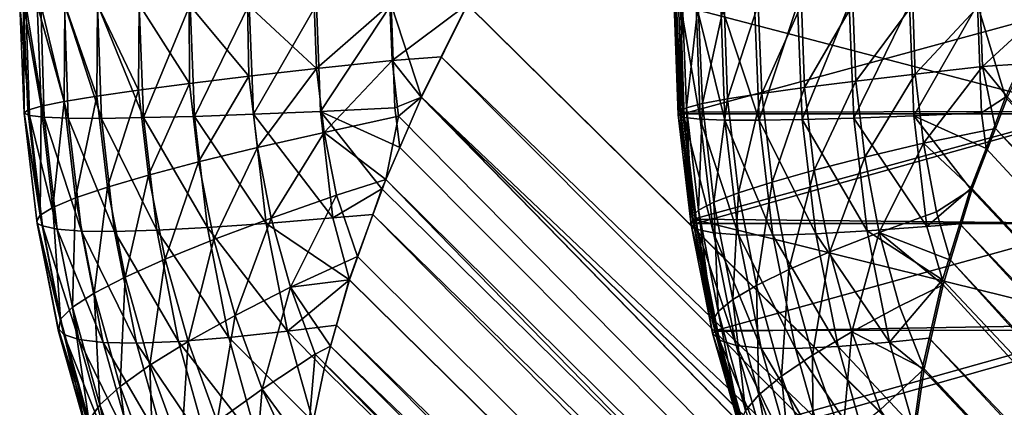
# Model space of a CAD drawing. Extents: x -30 to 139, y -198 to 0.
# Drawn here: x 78 to 78, y -62 to -62 of the extents above; entities that cross this region are included whole.
import ezdxf

# ---------------------------------------------------------------- set-up
doc = ezdxf.new("R2010")
doc.units = 0
doc.header["$MEASUREMENT"] = 0
doc.layers.add('L1', color=7, linetype='Continuous')

msp = doc.modelspace()

# ---------------------------------------------------------------- linework, layer by layer
at = {"layer": 'L1', "color": 7}
for points in [[(77.78717, -24.85947, 0.503794), (77.53279, -61.50858, 0.267532), (77.78676, -61.75921, 0.503414)], [(77.78681, -61.75921, -0.505527), (77.53281, -24.92673, -0.26967), (77.78722, -24.85947, -0.505907)], [(77.53281, -61.50858, -0.26967), (77.53281, -24.92673, -0.26967), (77.78681, -61.75921, -0.505527)], [(77.50115, -61.51632, 0.195125), (77.50112, -61.50858, 0.201664), (77.50084, -61.50858, 0.195127)], [(77.50084, -61.50858, 0.195127), (77.50086, -61.50858, -0.197268), (77.50115, -61.51632, 0.195125)], [(77.50115, -61.51632, 0.195125), (77.50086, -61.50858, -0.197268), (77.50117, -61.51633, -0.197265)], [(77.50154, -61.5165, -0.204903), (77.50117, -61.51633, -0.197265), (77.50086, -61.50858, -0.197268)], [(77.50086, -61.50858, -0.197268), (77.50128, -61.50858, -0.20539), (77.50154, -61.5165, -0.204903)], [(77.50115, -61.51632, 0.195125), (77.50141, -61.51613, 0.201759), (77.50112, -61.50858, 0.201664)], [(77.50237, -61.51585, 0.210071), (77.50209, -61.50858, 0.209979), (77.50112, -61.50858, 0.201664)], [(77.50141, -61.51613, 0.201759), (77.50237, -61.51585, 0.210071), (77.50112, -61.50858, 0.201664)], [(77.50154, -61.5165, -0.204903), (77.50128, -61.50858, -0.20539), (77.50259, -61.51662, -0.213067)], [(77.50128, -61.50858, -0.20539), (77.50234, -61.50858, -0.213454), (77.50259, -61.51662, -0.213067)], [(77.50402, -61.51551, 0.218272), (77.50406, -61.50858, 0.219257), (77.50209, -61.50858, 0.209979)], [(77.50402, -61.51551, 0.218272), (77.50209, -61.50858, 0.209979), (77.50237, -61.51585, 0.210071)], [(77.50259, -61.51662, -0.213067), (77.50234, -61.50858, -0.213454), (77.50431, -61.51669, -0.221117)], [(77.50234, -61.50858, -0.213454), (77.50405, -61.50858, -0.221406), (77.50431, -61.51669, -0.221117)], [(77.50634, -61.51512, 0.226305), (77.50406, -61.50858, 0.219257), (77.50402, -61.51551, 0.218272)], [(77.50431, -61.51669, -0.221117), (77.50405, -61.50858, -0.221406), (77.50668, -61.51671, -0.229)], [(77.50405, -61.50858, -0.221406), (77.5064, -61.50858, -0.229193), (77.50668, -61.51671, -0.229)], [(77.50634, -61.51512, 0.226305), (77.5064, -61.50858, 0.227043), (77.50406, -61.50858, 0.219257)], [(77.50933, -61.51469, 0.234112), (77.5064, -61.50858, 0.227043), (77.50634, -61.51512, 0.226305)], [(77.50933, -61.51469, 0.234112), (77.50937, -61.50858, 0.234614), (77.5064, -61.50858, 0.227043)], [(77.50668, -61.51671, -0.229), (77.5064, -61.50858, -0.229193), (77.50969, -61.51666, -0.236662)], [(77.5064, -61.50858, -0.229193), (77.50937, -61.50858, -0.236763), (77.50969, -61.51666, -0.236662)], [(77.51296, -61.51422, 0.241642), (77.50937, -61.50858, 0.234614), (77.50933, -61.51469, 0.234112)], [(77.51296, -61.51422, 0.241642), (77.51295, -61.50858, 0.241918), (77.50937, -61.50858, 0.234614)], [(77.50969, -61.51666, -0.236662), (77.50937, -61.50858, -0.236763), (77.513, -61.50858, -0.244151)], [(77.50969, -61.51666, -0.236662), (77.513, -61.50858, -0.244151), (77.51331, -61.51657, -0.244051)], [(77.5172, -61.51371, 0.248838), (77.51711, -61.50858, 0.248909), (77.51295, -61.50858, 0.241918)], [(77.5172, -61.51371, 0.248838), (77.51295, -61.50858, 0.241918), (77.51296, -61.51422, 0.241642)], [(77.51331, -61.51657, -0.244051), (77.513, -61.50858, -0.244151), (77.51723, -61.50858, -0.251216)], [(77.51331, -61.51657, -0.244051), (77.51723, -61.50858, -0.251216), (77.51753, -61.51642, -0.251117)], [(77.52204, -61.51316, 0.255653), (77.52186, -61.50858, 0.255595), (77.51711, -61.50858, 0.248909)], [(77.52204, -61.51316, 0.255653), (77.51711, -61.50858, 0.248909), (77.5172, -61.51371, 0.248838)], [(77.51753, -61.51642, -0.251117), (77.51723, -61.50858, -0.251216), (77.52202, -61.50858, -0.257908)], [(77.52202, -61.50858, -0.257908), (77.52232, -61.51622, -0.257812), (77.51753, -61.51642, -0.251117)], [(77.52186, -61.50858, 0.255595), (77.52204, -61.51316, 0.255653), (77.52727, -61.50858, 0.261986)], [(77.52735, -61.50858, -0.264184), (77.52232, -61.51622, -0.257812), (77.52202, -61.50858, -0.257908)], [(77.52727, -61.50858, 0.261986), (77.52204, -61.51316, 0.255653), (77.52743, -61.51258, 0.262036)], [(77.52735, -61.50858, -0.264184), (77.52763, -61.51596, -0.264091), (77.52232, -61.51622, -0.257812)], [(77.52727, -61.50858, 0.261986), (77.52743, -61.51258, 0.262036), (77.53279, -61.50858, 0.267532)], [(77.53281, -61.50858, -0.26967), (77.52952, -61.51519, -0.266155), (77.52735, -61.50858, -0.264184)], [(77.52735, -61.50858, -0.264184), (77.52952, -61.51519, -0.266155), (77.52763, -61.51596, -0.264091)], [(77.52743, -61.51258, 0.262036), (77.53092, -61.51233, 0.265534), (77.53279, -61.50858, 0.267532)], [(77.53281, -61.50858, -0.26967), (77.78681, -61.75921, -0.505527), (77.52952, -61.51519, -0.266155)], [(77.53092, -61.51233, 0.265534), (77.78676, -61.75921, 0.503414), (77.53279, -61.50858, 0.267532)], [(77.54774, -61.50858, 1.464889), (77.54756, -61.50858, 1.456758), (77.54784, -61.51647, 1.457249)], [(77.54784, -61.51647, 1.457249), (77.54756, -61.50858, 1.456758), (77.54829, -61.51664, 1.449031)], [(77.54756, -61.50858, 1.456758), (77.54801, -61.50858, 1.448638), (77.54829, -61.51664, 1.449031)], [(77.54797, -61.51618, -1.458521), (77.54815, -61.50858, -1.450773), (77.54768, -61.50858, -1.458893)], [(77.54818, -61.51638, -1.467005), (77.54797, -61.51618, -1.458521), (77.54768, -61.50858, -1.458893)], [(77.54818, -61.51638, -1.467005), (77.54768, -61.50858, -1.458893), (77.54788, -61.50858, -1.467025)], [(77.5767, -61.50858, 1.856214), (77.54774, -61.50858, 1.464889), (77.577, -61.51623, 1.856189)], [(77.577, -61.51623, 1.856189), (77.54774, -61.50858, 1.464889), (77.54804, -61.51626, 1.464869)], [(77.54784, -61.51647, 1.457249), (77.54804, -61.51626, 1.464869), (77.54774, -61.50858, 1.464889)], [(77.54788, -61.50858, -1.467025), (77.57688, -61.50858, -1.858347), (77.54818, -61.51638, -1.467005)], [(77.54845, -61.51595, -1.450377), (77.54815, -61.50858, -1.450773), (77.54797, -61.51618, -1.458521)], [(77.54829, -61.51664, 1.449031), (77.54801, -61.50858, 1.448638), (77.54941, -61.51676, 1.440877)], [(77.54801, -61.50858, 1.448638), (77.54913, -61.50858, 1.440581), (77.54941, -61.51676, 1.440877)], [(77.54927, -61.50858, -1.442717), (77.54815, -61.50858, -1.450773), (77.54845, -61.51595, -1.450377)], [(77.54818, -61.51638, -1.467005), (77.57688, -61.50858, -1.858347), (77.57718, -61.51639, -1.858321)], [(77.54959, -61.51566, -1.442299), (77.54927, -61.50858, -1.442717), (77.54845, -61.51595, -1.450377)], [(77.54941, -61.51676, 1.440877), (77.54913, -61.50858, 1.440581), (77.55119, -61.51683, 1.432841)], [(77.54913, -61.50858, 1.440581), (77.5509, -61.50858, 1.432642), (77.55119, -61.51683, 1.432841)], [(77.55113, -61.50858, -1.434427), (77.54927, -61.50858, -1.442717), (77.54959, -61.51566, -1.442299)], [(77.55138, -61.51532, -1.434343), (77.55113, -61.50858, -1.434427), (77.54959, -61.51566, -1.442299)], [(77.55119, -61.51683, 1.432841), (77.5509, -61.50858, 1.432642), (77.55363, -61.51684, 1.424978)], [(77.5509, -61.50858, 1.432642), (77.55331, -61.50858, 1.424873), (77.55363, -61.51684, 1.424978)], [(77.55357, -61.50858, -1.42664), (77.55113, -61.50858, -1.434427), (77.55138, -61.51532, -1.434343)], [(77.55382, -61.51494, -1.426561), (77.55357, -61.50858, -1.42664), (77.55138, -61.51532, -1.434343)], [(77.55363, -61.51684, 1.424978), (77.55331, -61.50858, 1.424873), (77.55638, -61.50858, 1.417237)], [(77.55665, -61.50858, -1.41908), (77.55357, -61.50858, -1.42664), (77.55382, -61.51494, -1.426561)], [(77.55363, -61.51684, 1.424978), (77.55638, -61.50858, 1.417237), (77.5567, -61.51679, 1.417342)], [(77.55688, -61.51452, -1.419005), (77.55665, -61.50858, -1.41908), (77.55382, -61.51494, -1.426561)], [(77.5567, -61.51679, 1.417342), (77.55638, -61.50858, 1.417237), (77.56007, -61.50858, 1.40988)], [(77.56033, -61.50858, -1.411794), (77.55665, -61.50858, -1.41908), (77.55688, -61.51452, -1.419005)], [(77.5567, -61.51679, 1.417342), (77.56007, -61.50858, 1.40988), (77.5604, -61.51669, 1.409984)], [(77.56054, -61.51405, -1.411726), (77.56033, -61.50858, -1.411794), (77.55688, -61.51452, -1.419005)], [(77.5604, -61.51669, 1.409984), (77.56007, -61.50858, 1.40988), (77.56436, -61.50858, 1.402852)], [(77.5646, -61.50858, -1.404834), (77.56033, -61.50858, -1.411794), (77.56054, -61.51405, -1.411726)], [(77.56436, -61.50858, 1.402852), (77.56467, -61.51653, 1.402954), (77.5604, -61.51669, 1.409984)], [(77.56478, -61.51355, -1.404772), (77.5646, -61.50858, -1.404834), (77.56054, -61.51405, -1.411726)], [(77.56921, -61.50858, 1.3962), (77.56467, -61.51653, 1.402954), (77.56436, -61.50858, 1.402852)], [(77.56941, -61.50858, -1.398244), (77.5646, -61.50858, -1.404834), (77.56478, -61.51355, -1.404772)], [(77.56921, -61.50858, 1.3962), (77.56951, -61.51632, 1.396299), (77.56467, -61.51653, 1.402954)], [(77.56958, -61.51302, -1.398189), (77.56941, -61.50858, -1.398244), (77.56478, -61.51355, -1.404772)], [(77.57425, -61.50858, 1.390326), (77.57123, -61.51519, 1.394074), (77.56921, -61.50858, 1.3962)], [(77.56921, -61.50858, 1.3962), (77.57123, -61.51519, 1.394074), (77.56951, -61.51632, 1.396299)], [(77.57439, -61.50858, -1.392459), (77.56941, -61.50858, -1.398244), (77.56958, -61.51302, -1.398189)], [(77.56958, -61.51302, -1.398189), (77.57245, -61.51281, -1.394857), (77.57439, -61.50858, -1.392459)], [(77.52743, -61.51258, 0.262036), (77.5295, -61.51519, 0.264017), (77.53092, -61.51233, 0.265534)], [(77.5295, -61.51519, 0.264017), (77.78351, -61.76581, 0.499943), (77.53092, -61.51233, 0.265534)], [(77.53092, -61.51233, 0.265534), (77.78351, -61.76581, 0.499943), (77.78676, -61.75921, 0.503414)], [(77.52258, -61.51771, 0.255826), (77.52743, -61.51258, 0.262036), (77.52204, -61.51316, 0.255653)], [(77.52789, -61.51655, 0.262188), (77.52743, -61.51258, 0.262036), (77.52258, -61.51771, 0.255826)], [(77.52789, -61.51655, 0.262188), (77.5295, -61.51519, 0.264017), (77.52743, -61.51258, 0.262036)], [(77.56536, -61.51849, -1.404586), (77.56958, -61.51302, -1.398189), (77.56478, -61.51355, -1.404772)], [(77.57051, -61.51743, -1.397636), (77.56958, -61.51302, -1.398189), (77.56536, -61.51849, -1.404586)], [(77.56958, -61.51302, -1.398189), (77.57136, -61.51519, -1.396207), (77.57245, -61.51281, -1.394857)], [(77.57051, -61.51743, -1.397636), (77.57136, -61.51519, -1.396207), (77.56958, -61.51302, -1.398189)], [(77.51361, -61.51982, 0.241855), (77.5172, -61.51371, 0.248838), (77.51296, -61.51422, 0.241642)], [(77.51781, -61.5188, 0.249032), (77.5172, -61.51371, 0.248838), (77.51361, -61.51982, 0.241855)], [(77.51781, -61.5188, 0.249032), (77.52204, -61.51316, 0.255653), (77.5172, -61.51371, 0.248838)], [(77.52258, -61.51771, 0.255826), (77.52204, -61.51316, 0.255653), (77.51781, -61.5188, 0.249032)], [(77.56117, -61.51949, -1.411522), (77.56478, -61.51355, -1.404772), (77.56054, -61.51405, -1.411726)], [(77.56536, -61.51849, -1.404586), (77.56478, -61.51355, -1.404772), (77.56117, -61.51949, -1.411522)], [(77.51004, -61.52077, 0.234344), (77.51296, -61.51422, 0.241642), (77.50933, -61.51469, 0.234112)], [(77.51361, -61.51982, 0.241855), (77.51296, -61.51422, 0.241642), (77.51004, -61.52077, 0.234344)], [(77.55756, -61.52041, -1.418784), (77.56054, -61.51405, -1.411726), (77.55688, -61.51452, -1.419005)], [(77.56117, -61.51949, -1.411522), (77.56054, -61.51405, -1.411726), (77.55756, -61.52041, -1.418784)], [(77.50482, -61.52239, 0.218534), (77.50634, -61.51512, 0.226305), (77.50402, -61.51551, 0.218272)], [(77.5071, -61.52163, 0.226552), (77.50634, -61.51512, 0.226305), (77.50482, -61.52239, 0.218534)], [(77.5071, -61.52163, 0.226552), (77.50933, -61.51469, 0.234112), (77.50634, -61.51512, 0.226305)], [(77.51004, -61.52077, 0.234344), (77.50933, -61.51469, 0.234112), (77.5071, -61.52163, 0.226552)], [(77.55215, -61.52202, -1.434092), (77.55382, -61.51494, -1.426561), (77.55138, -61.51532, -1.434343)], [(77.55455, -61.52126, -1.426324), (77.55382, -61.51494, -1.426561), (77.55215, -61.52202, -1.434092)], [(77.55455, -61.52126, -1.426324), (77.55688, -61.51452, -1.419005), (77.55382, -61.51494, -1.426561)], [(77.55756, -61.52041, -1.418784), (77.55688, -61.51452, -1.419005), (77.55455, -61.52126, -1.426324)], [(77.50229, -61.52363, 0.202045), (77.50237, -61.51585, 0.210071), (77.50141, -61.51613, 0.201759)], [(77.50229, -61.52363, 0.202045), (77.50321, -61.52306, 0.210346), (77.50237, -61.51585, 0.210071)], [(77.50321, -61.52306, 0.210346), (77.50402, -61.51551, 0.218272), (77.50237, -61.51585, 0.210071)], [(77.50482, -61.52239, 0.218534), (77.50402, -61.51551, 0.218272), (77.50321, -61.52306, 0.210346)], [(77.52763, -61.51596, -0.264091), (77.52952, -61.51519, -0.266155), (77.52798, -61.51878, -0.263974)], [(77.5295, -61.51519, 0.264017), (77.52789, -61.51655, 0.262188), (77.78073, -61.77236, 0.496011)], [(77.52952, -61.51519, -0.266155), (77.78078, -61.77236, -0.498125), (77.52798, -61.51878, -0.263974)], [(77.5295, -61.51519, 0.264017), (77.78073, -61.77236, 0.496011), (77.78351, -61.76581, 0.499943)], [(77.52952, -61.51519, -0.266155), (77.78681, -61.75921, -0.505527), (77.78355, -61.76581, -0.502057)], [(77.52952, -61.51519, -0.266155), (77.78355, -61.76581, -0.502057), (77.78078, -61.77236, -0.498125)], [(77.5493, -61.52326, -1.450101), (77.54959, -61.51566, -1.442299), (77.54845, -61.51595, -1.450377)], [(77.5504, -61.52269, -1.442035), (77.54959, -61.51566, -1.442299), (77.5493, -61.52326, -1.450101)], [(77.5504, -61.52269, -1.442035), (77.55138, -61.51532, -1.434343), (77.54959, -61.51566, -1.442299)], [(77.55215, -61.52202, -1.434092), (77.55138, -61.51532, -1.434343), (77.5504, -61.52269, -1.442035)], [(77.56951, -61.51632, 1.396299), (77.57123, -61.51519, 1.394074), (77.56983, -61.51885, 1.396405)], [(77.57123, -61.51519, 1.394074), (77.80466, -61.77236, 1.144182), (77.56983, -61.51885, 1.396405)], [(77.57136, -61.51519, -1.396207), (77.57051, -61.51743, -1.397636), (77.80726, -61.76581, -1.142166)], [(77.50115, -61.51632, 0.195125), (77.50229, -61.52363, 0.202045), (77.50141, -61.51613, 0.201759)], [(77.50206, -61.52402, 0.195117), (77.50229, -61.52363, 0.202045), (77.50115, -61.51632, 0.195125)], [(77.50115, -61.51632, 0.195125), (77.50117, -61.51633, -0.197265), (77.50206, -61.52402, 0.195117)], [(77.50209, -61.52422, -0.197257), (77.50206, -61.52402, 0.195117), (77.50117, -61.51633, -0.197265)], [(77.50209, -61.52422, -0.197257), (77.50117, -61.51633, -0.197265), (77.50246, -61.52437, -0.204605)], [(77.50246, -61.52437, -0.204605), (77.50117, -61.51633, -0.197265), (77.50154, -61.5165, -0.204903)], [(77.50246, -61.52437, -0.204605), (77.50154, -61.5165, -0.204903), (77.50352, -61.52461, -0.212764)], [(77.50352, -61.52461, -0.212764), (77.50154, -61.5165, -0.204903), (77.50259, -61.51662, -0.213067)], [(77.51844, -61.52421, -0.250822), (77.51331, -61.51657, -0.244051), (77.51753, -61.51642, -0.251117)], [(77.51753, -61.51642, -0.251117), (77.52232, -61.51622, -0.257812), (77.5232, -61.52381, -0.257524)], [(77.51753, -61.51642, -0.251117), (77.5232, -61.52381, -0.257524), (77.51844, -61.52421, -0.250822)], [(77.52763, -61.51596, -0.264091), (77.52798, -61.51878, -0.263974), (77.52232, -61.51622, -0.257812)], [(77.52232, -61.51622, -0.257812), (77.52798, -61.51878, -0.263974), (77.5267, -61.52175, -0.262173)], [(77.52232, -61.51622, -0.257812), (77.5267, -61.52175, -0.262173), (77.5232, -61.52381, -0.257524)], [(77.52697, -61.52108, 0.260449), (77.52789, -61.51655, 0.262188), (77.52258, -61.51771, 0.255826)], [(77.78073, -61.77236, 0.496011), (77.52789, -61.51655, 0.262188), (77.52697, -61.52108, 0.260449)], [(77.54877, -61.5243, 1.45755), (77.54804, -61.51626, 1.464869), (77.54784, -61.51647, 1.457249)], [(77.54877, -61.5243, 1.45755), (77.54784, -61.51647, 1.457249), (77.54924, -61.52465, 1.44934)], [(77.54924, -61.52465, 1.44934), (77.54784, -61.51647, 1.457249), (77.54829, -61.51664, 1.449031)], [(77.54885, -61.52374, -1.458238), (77.54845, -61.51595, -1.450377), (77.54797, -61.51618, -1.458521)], [(77.54911, -61.52422, -1.466945), (77.54885, -61.52374, -1.458238), (77.54797, -61.51618, -1.458521)], [(77.54911, -61.52422, -1.466945), (77.54797, -61.51618, -1.458521), (77.54818, -61.51638, -1.467005)], [(77.577, -61.51623, 1.856189), (77.54804, -61.51626, 1.464869), (77.54893, -61.5239, 1.464812)], [(77.54893, -61.5239, 1.464812), (77.54804, -61.51626, 1.464869), (77.54877, -61.5243, 1.45755)], [(77.54818, -61.51638, -1.467005), (77.57718, -61.51639, -1.858321), (77.54911, -61.52422, -1.466945)], [(77.5493, -61.52326, -1.450101), (77.54845, -61.51595, -1.450377), (77.54885, -61.52374, -1.458238)], [(77.54893, -61.5239, 1.464812), (77.57793, -61.52422, 1.856112), (77.577, -61.51623, 1.856189)], [(77.54911, -61.52422, -1.466945), (77.57718, -61.51639, -1.858321), (77.57811, -61.52422, -1.858245)], [(77.5604, -61.51669, 1.409984), (77.56467, -61.51653, 1.402954), (77.56561, -61.52443, 1.403258)], [(77.56951, -61.51632, 1.396299), (77.56983, -61.51885, 1.396405), (77.56467, -61.51653, 1.402954)], [(77.56467, -61.51653, 1.402954), (77.56983, -61.51885, 1.396405), (77.56872, -61.52175, 1.398253)], [(77.56467, -61.51653, 1.402954), (77.56872, -61.52175, 1.398253), (77.56561, -61.52443, 1.403258)], [(77.50352, -61.52461, -0.212764), (77.50259, -61.51662, -0.213067), (77.50525, -61.52475, -0.220812)], [(77.50525, -61.52475, -0.220812), (77.50259, -61.51662, -0.213067), (77.50431, -61.51669, -0.221117)], [(77.50525, -61.52475, -0.220812), (77.50431, -61.51669, -0.221117), (77.50762, -61.52478, -0.228694)], [(77.50762, -61.52478, -0.228694), (77.50431, -61.51669, -0.221117), (77.50668, -61.51671, -0.229)], [(77.51063, -61.5247, -0.236357), (77.50668, -61.51671, -0.229), (77.50969, -61.51666, -0.236662)], [(77.50762, -61.52478, -0.228694), (77.50668, -61.51671, -0.229), (77.51063, -61.5247, -0.236357)], [(77.51424, -61.52451, -0.243749), (77.50969, -61.51666, -0.236662), (77.51331, -61.51657, -0.244051)], [(77.51063, -61.5247, -0.236357), (77.50969, -61.51666, -0.236662), (77.51424, -61.52451, -0.243749)], [(77.51424, -61.52451, -0.243749), (77.51331, -61.51657, -0.244051), (77.51844, -61.52421, -0.250822)], [(77.54924, -61.52465, 1.44934), (77.54829, -61.51664, 1.449031), (77.55037, -61.52489, 1.44119)], [(77.55037, -61.52489, 1.44119), (77.54829, -61.51664, 1.449031), (77.54941, -61.51676, 1.440877)], [(77.55037, -61.52489, 1.44119), (77.54941, -61.51676, 1.440877), (77.55216, -61.52502, 1.433157)], [(77.55216, -61.52502, 1.433157), (77.54941, -61.51676, 1.440877), (77.55119, -61.51683, 1.432841)], [(77.55216, -61.52502, 1.433157), (77.55119, -61.51683, 1.432841), (77.55461, -61.52504, 1.425294)], [(77.55461, -61.52504, 1.425294), (77.55119, -61.51683, 1.432841), (77.55363, -61.51684, 1.424978)], [(77.55767, -61.52495, 1.417656), (77.55363, -61.51684, 1.424978), (77.5567, -61.51679, 1.417342)], [(77.55461, -61.52504, 1.425294), (77.55363, -61.51684, 1.424978), (77.55767, -61.52495, 1.417656)], [(77.56135, -61.52474, 1.410294), (77.5567, -61.51679, 1.417342), (77.5604, -61.51669, 1.409984)], [(77.55767, -61.52495, 1.417656), (77.5567, -61.51679, 1.417342), (77.56135, -61.52474, 1.410294)], [(77.5604, -61.51669, 1.409984), (77.56561, -61.52443, 1.403258), (77.56135, -61.52474, 1.410294)], [(77.51879, -61.52383, 0.249354), (77.52258, -61.51771, 0.255826), (77.51781, -61.5188, 0.249032)], [(77.52346, -61.5222, 0.256113), (77.52258, -61.51771, 0.255826), (77.51879, -61.52383, 0.249354)], [(77.52346, -61.5222, 0.256113), (77.52697, -61.52108, 0.260449), (77.52258, -61.51771, 0.255826)], [(77.56884, -61.52175, -1.400386), (77.57051, -61.51743, -1.397636), (77.56536, -61.51849, -1.404586)], [(77.80477, -61.77236, -1.146293), (77.57051, -61.51743, -1.397636), (77.56884, -61.52175, -1.400386)], [(77.80726, -61.76581, -1.142166), (77.57051, -61.51743, -1.397636), (77.80477, -61.77236, -1.146293)], [(77.56221, -61.52486, -1.411183), (77.56536, -61.51849, -1.404586), (77.56117, -61.51949, -1.411522)], [(77.5663, -61.52337, -1.404278), (77.56536, -61.51849, -1.404586), (77.56221, -61.52486, -1.411183)], [(77.5663, -61.52337, -1.404278), (77.56884, -61.52175, -1.400386), (77.56536, -61.51849, -1.404586)], [(77.51471, -61.52536, 0.242209), (77.51781, -61.5188, 0.249032), (77.51361, -61.51982, 0.241855)], [(77.51879, -61.52383, 0.249354), (77.51781, -61.5188, 0.249032), (77.51471, -61.52536, 0.242209)], [(77.52798, -61.51878, -0.263974), (77.78078, -61.77236, -0.498125), (77.5267, -61.52175, -0.262173)], [(77.56983, -61.51885, 1.396405), (77.80466, -61.77236, 1.144182), (77.56872, -61.52175, 1.398253)], [(77.51122, -61.52676, 0.234727), (77.51361, -61.51982, 0.241855), (77.51004, -61.52077, 0.234344)], [(77.51471, -61.52536, 0.242209), (77.51361, -61.51982, 0.241855), (77.51122, -61.52676, 0.234727)], [(77.55869, -61.52624, -1.418417), (77.56117, -61.51949, -1.411522), (77.55756, -61.52041, -1.418784)], [(77.56221, -61.52486, -1.411183), (77.56117, -61.51949, -1.411522), (77.55869, -61.52624, -1.418417)], [(77.50837, -61.52804, 0.226963), (77.51004, -61.52077, 0.234344), (77.5071, -61.52163, 0.226552)], [(77.51122, -61.52676, 0.234727), (77.51004, -61.52077, 0.234344), (77.50837, -61.52804, 0.226963)], [(77.55576, -61.52749, -1.42593), (77.55756, -61.52041, -1.418784), (77.55455, -61.52126, -1.426324)], [(77.55869, -61.52624, -1.418417), (77.55756, -61.52041, -1.418784), (77.55576, -61.52749, -1.42593)], [(77.52495, -61.52657, 0.256748), (77.52697, -61.52108, 0.260449), (77.52346, -61.5222, 0.256113)], [(77.77844, -61.77882, 0.491643), (77.52697, -61.52108, 0.260449), (77.52495, -61.52657, 0.256748)], [(77.78073, -61.77236, 0.496011), (77.52697, -61.52108, 0.260449), (77.77844, -61.77882, 0.491643)], [(77.55344, -61.52863, -1.433674), (77.55455, -61.52126, -1.426324), (77.55215, -61.52202, -1.434092)], [(77.55576, -61.52749, -1.42593), (77.55455, -61.52126, -1.426324), (77.55344, -61.52863, -1.433674)], [(77.50616, -61.52919, 0.218968), (77.5071, -61.52163, 0.226552), (77.50482, -61.52239, 0.218534)], [(77.50837, -61.52804, 0.226963), (77.5071, -61.52163, 0.226552), (77.50616, -61.52919, 0.218968)], [(77.5232, -61.52381, -0.257524), (77.5267, -61.52175, -0.262173), (77.52606, -61.52356, -0.260944)], [(77.52606, -61.52356, -0.260944), (77.5267, -61.52175, -0.262173), (77.78078, -61.77236, -0.498125)], [(77.55175, -61.52963, -1.441597), (77.55215, -61.52202, -1.434092), (77.5504, -61.52269, -1.442035)], [(77.55344, -61.52863, -1.433674), (77.55215, -61.52202, -1.434092), (77.55175, -61.52963, -1.441597)], [(77.56561, -61.52443, 1.403258), (77.56872, -61.52175, 1.398253), (77.56795, -61.52424, 1.400011)], [(77.56729, -61.52683, -1.403973), (77.56884, -61.52175, -1.400386), (77.5663, -61.52337, -1.404278)], [(77.80281, -61.77882, -1.150818), (77.56884, -61.52175, -1.400386), (77.56729, -61.52683, -1.403973)], [(77.56872, -61.52175, 1.398253), (77.80466, -61.77236, 1.144182), (77.56795, -61.52424, 1.400011)], [(77.80477, -61.77236, -1.146293), (77.56884, -61.52175, -1.400386), (77.80281, -61.77882, -1.150818)], [(77.50461, -61.53018, 0.210802), (77.50482, -61.52239, 0.218534), (77.50321, -61.52306, 0.210346)], [(77.50616, -61.52919, 0.218968), (77.50482, -61.52239, 0.218534), (77.50461, -61.53018, 0.210802)], [(77.52017, -61.52876, 0.249802), (77.52346, -61.5222, 0.256113), (77.51879, -61.52383, 0.249354)], [(77.52495, -61.52657, 0.256748), (77.52346, -61.5222, 0.256113), (77.52017, -61.52876, 0.249802)], [(77.5507, -61.53049, -1.449645), (77.5504, -61.52269, -1.442035), (77.5493, -61.52326, -1.450101)], [(77.55175, -61.52963, -1.441597), (77.5504, -61.52269, -1.442035), (77.5507, -61.53049, -1.449645)], [(77.50375, -61.53103, 0.202518), (77.50321, -61.52306, 0.210346), (77.50229, -61.52363, 0.202045)], [(77.50375, -61.53103, 0.202518), (77.50461, -61.53018, 0.210802), (77.50321, -61.52306, 0.210346)], [(77.5232, -61.52381, -0.257524), (77.52606, -61.52356, -0.260944), (77.52439, -61.52824, -0.257751)], [(77.52439, -61.52824, -0.257751), (77.52606, -61.52356, -0.260944), (77.77849, -61.77882, -0.493757)], [(77.77849, -61.77882, -0.493757), (77.52606, -61.52356, -0.260944), (77.78078, -61.77236, -0.498125)], [(77.5503, -61.5312, -1.457767), (77.5493, -61.52326, -1.450101), (77.54885, -61.52374, -1.458238)], [(77.5507, -61.53049, -1.449645), (77.5493, -61.52326, -1.450101), (77.5503, -61.5312, -1.457767)], [(77.56729, -61.52683, -1.403973), (77.5663, -61.52337, -1.404278), (77.56221, -61.52486, -1.411183)], [(77.50206, -61.52402, 0.195117), (77.50375, -61.53103, 0.202518), (77.50229, -61.52363, 0.202045)], [(77.50361, -61.53192, 0.195103), (77.50375, -61.53103, 0.202518), (77.50206, -61.52402, 0.195117)], [(77.50358, -61.53169, -0.197244), (77.50361, -61.53192, 0.195103), (77.50206, -61.52402, 0.195117)], [(77.50358, -61.53169, -0.197244), (77.50206, -61.52402, 0.195117), (77.50209, -61.52422, -0.197257)], [(77.50358, -61.53169, -0.197244), (77.50209, -61.52422, -0.197257), (77.50398, -61.53213, -0.20411)], [(77.50398, -61.53213, -0.20411), (77.50209, -61.52422, -0.197257), (77.50246, -61.52437, -0.204605)], [(77.51995, -61.5319, -0.250331), (77.51424, -61.52451, -0.243749), (77.51844, -61.52421, -0.250822)], [(77.51622, -61.53078, 0.242701), (77.51879, -61.52383, 0.249354), (77.51471, -61.52536, 0.242209)], [(77.52017, -61.52876, 0.249802), (77.51879, -61.52383, 0.249354), (77.51622, -61.53078, 0.242701)], [(77.51844, -61.52421, -0.250822), (77.5232, -61.52381, -0.257524), (77.52439, -61.52824, -0.257751)], [(77.51844, -61.52421, -0.250822), (77.52439, -61.52824, -0.257751), (77.51995, -61.5319, -0.250331)], [(77.55031, -61.53203, 1.458052), (77.54893, -61.5239, 1.464812), (77.54877, -61.5243, 1.45755)], [(77.55061, -61.53182, -1.466846), (77.5503, -61.5312, -1.457767), (77.54885, -61.52374, -1.458238)], [(77.55061, -61.53182, -1.466846), (77.54885, -61.52374, -1.458238), (77.54911, -61.52422, -1.466945)], [(77.55049, -61.53192, 1.464709), (77.57936, -61.53143, 1.855994), (77.54893, -61.5239, 1.464812)], [(77.54893, -61.5239, 1.464812), (77.57936, -61.53143, 1.855994), (77.57793, -61.52422, 1.856112)], [(77.55049, -61.53192, 1.464709), (77.54893, -61.5239, 1.464812), (77.55031, -61.53203, 1.458052)], [(77.54911, -61.52422, -1.466945), (77.57811, -61.52422, -1.858245), (77.55061, -61.53182, -1.466846)], [(77.55061, -61.53182, -1.466846), (77.57811, -61.52422, -1.858245), (77.57962, -61.53185, -1.85812)], [(77.56561, -61.52443, 1.403258), (77.56795, -61.52424, 1.400011), (77.56673, -61.52824, 1.402833)], [(77.56795, -61.52424, 1.400011), (77.8027, -61.77882, 1.148706), (77.56673, -61.52824, 1.402833)], [(77.56795, -61.52424, 1.400011), (77.80466, -61.77236, 1.144182), (77.8027, -61.77882, 1.148706)], [(77.50398, -61.53213, -0.20411), (77.50246, -61.52437, -0.204605), (77.50507, -61.5325, -0.212261)], [(77.50507, -61.5325, -0.212261), (77.50246, -61.52437, -0.204605), (77.50352, -61.52461, -0.212764)], [(77.50507, -61.5325, -0.212261), (77.50352, -61.52461, -0.212764), (77.50681, -61.53271, -0.220304)], [(77.50681, -61.53271, -0.220304), (77.50352, -61.52461, -0.212764), (77.50525, -61.52475, -0.220812)], [(77.50681, -61.53271, -0.220304), (77.50525, -61.52475, -0.220812), (77.50918, -61.53275, -0.228186)], [(77.50918, -61.53275, -0.228186), (77.50525, -61.52475, -0.220812), (77.50762, -61.52478, -0.228694)], [(77.51218, -61.53263, -0.235852), (77.50762, -61.52478, -0.228694), (77.51063, -61.5247, -0.236357)], [(77.50918, -61.53275, -0.228186), (77.50762, -61.52478, -0.228694), (77.51218, -61.53263, -0.235852)], [(77.51578, -61.53234, -0.24325), (77.51063, -61.5247, -0.236357), (77.51424, -61.52451, -0.243749)], [(77.51218, -61.53263, -0.235852), (77.51063, -61.5247, -0.236357), (77.51578, -61.53234, -0.24325)], [(77.51578, -61.53234, -0.24325), (77.51424, -61.52451, -0.243749), (77.51995, -61.5319, -0.250331)], [(77.55031, -61.53203, 1.458052), (77.54877, -61.5243, 1.45755), (77.55081, -61.53255, 1.449851)], [(77.55081, -61.53255, 1.449851), (77.54877, -61.5243, 1.45755), (77.54924, -61.52465, 1.44934)], [(77.55081, -61.53255, 1.449851), (77.54924, -61.52465, 1.44934), (77.55198, -61.53291, 1.44171)], [(77.55198, -61.53291, 1.44171), (77.54924, -61.52465, 1.44934), (77.55037, -61.52489, 1.44119)], [(77.55198, -61.53291, 1.44171), (77.55037, -61.52489, 1.44119), (77.55378, -61.5331, 1.433681)], [(77.55378, -61.5331, 1.433681), (77.55037, -61.52489, 1.44119), (77.55216, -61.52502, 1.433157)], [(77.55928, -61.53299, 1.418178), (77.55461, -61.52504, 1.425294), (77.55767, -61.52495, 1.417656)], [(77.56294, -61.53269, 1.410809), (77.55767, -61.52495, 1.417656), (77.56135, -61.52474, 1.410294)], [(77.55928, -61.53299, 1.418178), (77.55767, -61.52495, 1.417656), (77.56294, -61.53269, 1.410809)], [(77.56026, -61.53194, -1.417905), (77.56221, -61.52486, -1.411183), (77.55869, -61.52624, -1.418417)], [(77.56366, -61.53012, -1.410712), (77.56221, -61.52486, -1.411183), (77.56026, -61.53194, -1.417905)], [(77.56135, -61.52474, 1.410294), (77.56561, -61.52443, 1.403258), (77.56673, -61.52824, 1.402833)], [(77.56135, -61.52474, 1.410294), (77.56673, -61.52824, 1.402833), (77.56294, -61.53269, 1.410809)], [(77.56729, -61.52683, -1.403973), (77.56221, -61.52486, -1.411183), (77.56678, -61.52858, -1.405237)], [(77.56366, -61.53012, -1.410712), (77.56678, -61.52858, -1.405237), (77.56221, -61.52486, -1.411183)], [(77.51287, -61.53264, 0.235261), (77.51471, -61.52536, 0.242209), (77.51122, -61.52676, 0.234727)], [(77.51622, -61.53078, 0.242701), (77.51471, -61.52536, 0.242209), (77.51287, -61.53264, 0.235261)], [(77.55378, -61.5331, 1.433681), (77.55216, -61.52502, 1.433157), (77.55622, -61.53313, 1.425819)], [(77.55622, -61.53313, 1.425819), (77.55216, -61.52502, 1.433157), (77.55461, -61.52504, 1.425294)], [(77.55622, -61.53313, 1.425819), (77.55461, -61.52504, 1.425294), (77.55928, -61.53299, 1.418178)], [(77.55744, -61.53361, -1.425383), (77.55869, -61.52624, -1.418417), (77.55576, -61.52749, -1.42593)], [(77.56026, -61.53194, -1.417905), (77.55869, -61.52624, -1.418417), (77.55744, -61.53361, -1.425383)], [(77.51013, -61.53433, 0.227534), (77.51122, -61.52676, 0.234727), (77.50837, -61.52804, 0.226963)], [(77.51287, -61.53264, 0.235261), (77.51122, -61.52676, 0.234727), (77.51013, -61.53433, 0.227534)], [(77.52436, -61.52824, 0.255614), (77.52495, -61.52657, 0.256748), (77.52017, -61.52876, 0.249802)], [(77.77844, -61.77882, 0.491643), (77.52495, -61.52657, 0.256748), (77.52436, -61.52824, 0.255614)], [(77.56729, -61.52683, -1.403973), (77.56678, -61.52858, -1.405237), (77.80138, -61.78516, -1.155712)], [(77.80281, -61.77882, -1.150818), (77.56729, -61.52683, -1.403973), (77.80138, -61.78516, -1.155712)], [(77.55522, -61.53511, -1.433094), (77.55576, -61.52749, -1.42593), (77.55344, -61.52863, -1.433674)], [(77.55744, -61.53361, -1.425383), (77.55576, -61.52749, -1.42593), (77.55522, -61.53511, -1.433094)], [(77.50802, -61.53584, 0.219573), (77.50837, -61.52804, 0.226963), (77.50616, -61.52919, 0.218968)], [(77.51013, -61.53433, 0.227534), (77.50837, -61.52804, 0.226963), (77.50802, -61.53584, 0.219573)], [(77.51995, -61.5319, -0.250331), (77.52439, -61.52824, -0.257751), (77.52346, -61.53147, -0.255285)], [(77.52436, -61.52824, 0.255614), (77.52017, -61.52876, 0.249802), (77.52302, -61.53296, 0.252019)], [(77.77844, -61.77882, 0.491643), (77.52436, -61.52824, 0.255614), (77.52302, -61.53296, 0.252019)], [(77.77849, -61.77882, -0.493757), (77.52346, -61.53147, -0.255285), (77.52439, -61.52824, -0.257751)], [(77.56294, -61.53269, 1.410809), (77.56673, -61.52824, 1.402833), (77.56578, -61.53239, 1.406073)], [(77.56673, -61.52824, 1.402833), (77.8027, -61.77882, 1.148706), (77.56578, -61.53239, 1.406073)], [(77.50656, -61.53716, 0.211435), (77.50616, -61.52919, 0.218968), (77.50461, -61.53018, 0.210802)], [(77.50802, -61.53584, 0.219573), (77.50616, -61.52919, 0.218968), (77.50656, -61.53716, 0.211435)], [(77.51815, -61.53604, 0.243329), (77.52017, -61.52876, 0.249802), (77.51622, -61.53078, 0.242701)], [(77.52193, -61.53355, 0.250372), (77.52017, -61.52876, 0.249802), (77.51815, -61.53604, 0.243329)], [(77.52193, -61.53355, 0.250372), (77.52302, -61.53296, 0.252019), (77.52017, -61.52876, 0.249802)], [(77.55362, -61.53643, -1.440988), (77.55344, -61.52863, -1.433674), (77.55175, -61.52963, -1.441597)], [(77.55522, -61.53511, -1.433094), (77.55344, -61.52863, -1.433674), (77.55362, -61.53643, -1.440988)], [(77.56542, -61.53458, -1.40992), (77.56678, -61.52858, -1.405237), (77.56366, -61.53012, -1.410712)], [(77.80138, -61.78516, -1.155712), (77.56678, -61.52858, -1.405237), (77.56542, -61.53458, -1.40992)], [(77.55265, -61.53757, -1.449012), (77.55175, -61.52963, -1.441597), (77.5507, -61.53049, -1.449645)], [(77.55362, -61.53643, -1.440988), (77.55175, -61.52963, -1.441597), (77.55265, -61.53757, -1.449012)], [(77.50577, -61.53828, 0.203177), (77.50461, -61.53018, 0.210802), (77.50375, -61.53103, 0.202518)], [(77.50577, -61.53828, 0.203177), (77.50656, -61.53716, 0.211435), (77.50461, -61.53018, 0.210802)], [(77.55231, -61.53851, -1.457112), (77.5507, -61.53049, -1.449645), (77.5503, -61.5312, -1.457767)], [(77.55265, -61.53757, -1.449012), (77.5507, -61.53049, -1.449645), (77.55231, -61.53851, -1.457112)], [(77.56026, -61.53194, -1.417905), (77.56542, -61.53458, -1.40992), (77.56366, -61.53012, -1.410712)], [(77.50566, -61.53917, 0.195086), (77.50375, -61.53103, 0.202518), (77.50361, -61.53192, 0.195103)], [(77.50566, -61.53917, 0.195086), (77.50577, -61.53828, 0.203177), (77.50375, -61.53103, 0.202518)], [(77.51495, -61.53835, 0.235941), (77.51622, -61.53078, 0.242701), (77.51287, -61.53264, 0.235261)], [(77.51815, -61.53604, 0.243329), (77.51622, -61.53078, 0.242701), (77.51495, -61.53835, 0.235941)], [(77.55276, -61.53948, -1.466706), (77.55231, -61.53851, -1.457112), (77.5503, -61.5312, -1.457767)], [(77.55276, -61.53948, -1.466706), (77.5503, -61.5312, -1.457767), (77.55061, -61.53182, -1.466846)], [(77.50576, -61.53948, -0.197225), (77.50566, -61.53917, 0.195086), (77.50358, -61.53169, -0.197244)], [(77.50358, -61.53169, -0.197244), (77.50566, -61.53917, 0.195086), (77.50361, -61.53192, 0.195103)], [(77.50576, -61.53948, -0.197225), (77.50358, -61.53169, -0.197244), (77.5061, -61.53974, -0.203421)], [(77.5061, -61.53974, -0.203421), (77.50358, -61.53169, -0.197244), (77.50398, -61.53213, -0.20411)], [(77.52179, -61.53836, -0.249729), (77.51578, -61.53234, -0.24325), (77.51995, -61.5319, -0.250331)], [(77.51995, -61.5319, -0.250331), (77.52346, -61.53147, -0.255285), (77.52258, -61.53458, -0.25292)], [(77.52179, -61.53836, -0.249729), (77.51995, -61.5319, -0.250331), (77.52258, -61.53458, -0.25292)], [(77.7767, -61.78516, -0.488983), (77.52258, -61.53458, -0.25292), (77.52346, -61.53147, -0.255285)], [(77.7767, -61.78516, -0.488983), (77.52346, -61.53147, -0.255285), (77.77849, -61.77882, -0.493757)], [(77.55246, -61.53959, 1.458748), (77.55049, -61.53192, 1.464709), (77.55031, -61.53203, 1.458052)], [(77.55248, -61.53897, 1.46458), (77.57936, -61.53143, 1.855994), (77.55049, -61.53192, 1.464709)], [(77.55248, -61.53897, 1.46458), (77.55049, -61.53192, 1.464709), (77.55246, -61.53959, 1.458748)], [(77.55061, -61.53182, -1.466846), (77.57962, -61.53185, -1.85812), (77.55276, -61.53948, -1.466706)], [(77.55248, -61.53897, 1.46458), (77.58158, -61.53948, 1.85581), (77.57936, -61.53143, 1.855994)], [(77.55276, -61.53948, -1.466706), (77.57962, -61.53185, -1.85812), (77.58175, -61.53948, -1.857943)], [(77.55959, -61.53956, -1.424685), (77.56026, -61.53194, -1.417905), (77.55744, -61.53361, -1.425383)], [(77.56227, -61.5375, -1.417254), (77.56026, -61.53194, -1.417905), (77.55959, -61.53956, -1.424685)], [(77.56227, -61.5375, -1.417254), (77.56542, -61.53458, -1.40992), (77.56026, -61.53194, -1.417905)], [(77.5061, -61.53974, -0.203421), (77.50398, -61.53213, -0.20411), (77.50722, -61.54022, -0.211562)], [(77.50722, -61.54022, -0.211562), (77.50398, -61.53213, -0.20411), (77.50507, -61.5325, -0.212261)], [(77.50722, -61.54022, -0.211562), (77.50507, -61.5325, -0.212261), (77.50898, -61.5405, -0.219599)], [(77.50898, -61.5405, -0.219599), (77.50507, -61.5325, -0.212261), (77.50681, -61.53271, -0.220304)], [(77.50898, -61.5405, -0.219599), (77.50681, -61.53271, -0.220304), (77.51136, -61.54056, -0.227479)], [(77.51136, -61.54056, -0.227479), (77.50681, -61.53271, -0.220304), (77.50918, -61.53275, -0.228186)], [(77.51434, -61.5404, -0.235148), (77.50918, -61.53275, -0.228186), (77.51218, -61.53263, -0.235852)], [(77.51236, -61.54044, 0.228261), (77.51287, -61.53264, 0.235261), (77.51013, -61.53433, 0.227534)], [(77.51792, -61.54002, -0.242555), (77.51218, -61.53263, -0.235852), (77.51578, -61.53234, -0.24325)], [(77.51434, -61.5404, -0.235148), (77.51218, -61.53263, -0.235852), (77.51792, -61.54002, -0.242555)], [(77.51495, -61.53835, 0.235941), (77.51287, -61.53264, 0.235261), (77.51236, -61.54044, 0.228261)], [(77.51792, -61.54002, -0.242555), (77.51578, -61.53234, -0.24325), (77.52179, -61.53836, -0.249729)], [(77.55246, -61.53959, 1.458748), (77.55031, -61.53203, 1.458052), (77.553, -61.54028, 1.450564)], [(77.553, -61.54028, 1.450564), (77.55031, -61.53203, 1.458052), (77.55081, -61.53255, 1.449851)], [(77.553, -61.54028, 1.450564), (77.55081, -61.53255, 1.449851), (77.5542, -61.54076, 1.442433)], [(77.5542, -61.54076, 1.442433), (77.55081, -61.53255, 1.449851), (77.55198, -61.53291, 1.44171)], [(77.56467, -61.53877, 1.411377), (77.55928, -61.53299, 1.418178), (77.56294, -61.53269, 1.410809)], [(77.56294, -61.53269, 1.410809), (77.56578, -61.53239, 1.406073), (77.56528, -61.53458, 1.407786)], [(77.56467, -61.53877, 1.411377), (77.56294, -61.53269, 1.410809), (77.56528, -61.53458, 1.407786)], [(77.56578, -61.53239, 1.406073), (77.80128, -61.78516, 1.153599), (77.56528, -61.53458, 1.407786)], [(77.56578, -61.53239, 1.406073), (77.8027, -61.77882, 1.148706), (77.80128, -61.78516, 1.153599)], [(77.51136, -61.54056, -0.227479), (77.50918, -61.53275, -0.228186), (77.51434, -61.5404, -0.235148)], [(77.77666, -61.78516, 0.486868), (77.52302, -61.53296, 0.252019), (77.52193, -61.53355, 0.250372)], [(77.77844, -61.77882, 0.491643), (77.52302, -61.53296, 0.252019), (77.77666, -61.78516, 0.486868)], [(77.5542, -61.54076, 1.442433), (77.55198, -61.53291, 1.44171), (77.55602, -61.54101, 1.43441)], [(77.55602, -61.54101, 1.43441), (77.55198, -61.53291, 1.44171), (77.55378, -61.5331, 1.433681)], [(77.55602, -61.54101, 1.43441), (77.55378, -61.5331, 1.433681), (77.55847, -61.54105, 1.426549)], [(77.55847, -61.54105, 1.426549), (77.55378, -61.5331, 1.433681), (77.55622, -61.53313, 1.425819)], [(77.56151, -61.54087, 1.418903), (77.55622, -61.53313, 1.425819), (77.55928, -61.53299, 1.418178)], [(77.55847, -61.54105, 1.426549), (77.55622, -61.53313, 1.425819), (77.56151, -61.54087, 1.418903)], [(77.56151, -61.54087, 1.418903), (77.55928, -61.53299, 1.418178), (77.56467, -61.53877, 1.411377)], [(77.51815, -61.53604, 0.243329), (77.52134, -61.54042, 0.245848), (77.52193, -61.53355, 0.250372)], [(77.77539, -61.79132, 0.481719), (77.52193, -61.53355, 0.250372), (77.52134, -61.54042, 0.245848)], [(77.77666, -61.78516, 0.486868), (77.52193, -61.53355, 0.250372), (77.77539, -61.79132, 0.481719)], [(77.5575, -61.54142, -1.432354), (77.55744, -61.53361, -1.425383), (77.55522, -61.53511, -1.433094)], [(77.55959, -61.53956, -1.424685), (77.55744, -61.53361, -1.425383), (77.5575, -61.54142, -1.432354)], [(77.51039, -61.54231, 0.220344), (77.51013, -61.53433, 0.227534), (77.50802, -61.53584, 0.219573)], [(77.51236, -61.54044, 0.228261), (77.51013, -61.53433, 0.227534), (77.51039, -61.54231, 0.220344)], [(77.52179, -61.53836, -0.249729), (77.52258, -61.53458, -0.25292), (77.7767, -61.78516, -0.488983)], [(77.56452, -61.54075, -1.415211), (77.56542, -61.53458, -1.40992), (77.56227, -61.5375, -1.417254)], [(77.56452, -61.54075, -1.415211), (77.8005, -61.79132, -1.160941), (77.56542, -61.53458, -1.40992)], [(77.56528, -61.53458, 1.407786), (77.80128, -61.78516, 1.153599), (77.56467, -61.53877, 1.411377)], [(77.80138, -61.78516, -1.155712), (77.56542, -61.53458, -1.40992), (77.8005, -61.79132, -1.160941)], [(77.55601, -61.54305, -1.440211), (77.55522, -61.53511, -1.433094), (77.55362, -61.53643, -1.440988)], [(77.5575, -61.54142, -1.432354), (77.55522, -61.53511, -1.433094), (77.55601, -61.54305, -1.440211)], [(77.50905, -61.54395, 0.212243), (77.50802, -61.53584, 0.219573), (77.50656, -61.53716, 0.211435)], [(77.51039, -61.54231, 0.220344), (77.50802, -61.53584, 0.219573), (77.50905, -61.54395, 0.212243)], [(77.51749, -61.54386, 0.236762), (77.51815, -61.53604, 0.243329), (77.51495, -61.53835, 0.235941)], [(77.52048, -61.54113, 0.244087), (77.51815, -61.53604, 0.243329), (77.51749, -61.54386, 0.236762)], [(77.52048, -61.54113, 0.244087), (77.52134, -61.54042, 0.245848), (77.51815, -61.53604, 0.243329)], [(77.55514, -61.54446, -1.448203), (77.55362, -61.53643, -1.440988), (77.55265, -61.53757, -1.449012)], [(77.55601, -61.54305, -1.440211), (77.55362, -61.53643, -1.440988), (77.55514, -61.54446, -1.448203)], [(77.50836, -61.54533, 0.204016), (77.50656, -61.53716, 0.211435), (77.50577, -61.53828, 0.203177)], [(77.50905, -61.54395, 0.212243), (77.50656, -61.53716, 0.211435), (77.50836, -61.54533, 0.204016)]]:
    msp.add_3dface(points, dxfattribs=at)

doc.saveas('drawing.dxf')
